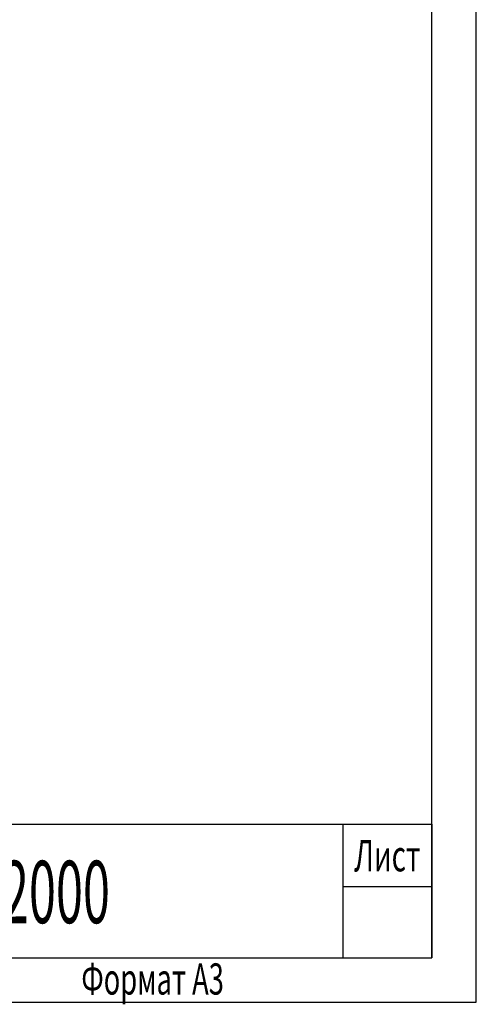
# Model space of a CAD drawing. Units: millimetres. Extents: x 0 to 8400, y -6 to 5940.
# Drawn here: x 7374 to 8400, y -5 to 2205 of the extents above; entities that cross this region are included whole.
import ezdxf
from ezdxf.enums import TextEntityAlignment as Align

# ---------------------------------------------------------------- set-up
doc = ezdxf.new("R2010")
doc.units = ezdxf.units.MM
doc.header["$LTSCALE"] = 462
doc.layers.get('0').update_dxf_attribs({"linetype": 'CONTINUOUS'})
doc.layers.add('NOTES', color=7, linetype='CONTINUOUS')
doc.styles.add('TEXTSTYLE_2', font='txt', dxfattribs={"width": 0.8})

# ---------------------------------------------------------------- blocks, each defined once
blk = doc.blocks.new('*T14')
at = {"color": 4, "linetype": 'Continuous'}
for p, q in [((0, 0), (3700, 0)), ((0, 0), (0, -300)), ((140, 0), (140, -300)), ((340, 0), (340, -300)), ((800, 0), (800, -300)), ((1100, 0), (1100, -300)), ((1300, 0), (1300, -300)), ((3500, 0), (3500, -300)), ((3700, 0), (3700, -300)), ((0, -100), (1300, -100)), ((3500, -140), (3700, -140)), ((0, -200), (1300, -200)), ((0, -300), (3700, -300))]:
    blk.add_line(p, q, dxfattribs=at)
at = {"layer": 'NOTES', "color": 5, "linetype": 'Continuous', "oblique": 15}
for s, height, width, p in [('Лист', 70, 0.660156, (3600, -106.2)), ('ПТО №100-10, L2=2000 ', 140, 0.572545, (2400, -222.5)), ('Лист', 70, 0.660156, (240, -286.2)), ('№ докум.', 70, 0.571289, (570, -286.2)), ('Подп.', 70, 0.514062, (950, -286.2)), ('Дата', 70, 0.660156, (1200, -286.2))]:
    blk.add_text(s, height=height, dxfattribs=dict(at, width=width)).set_placement(p, align=Align.CENTER)
at = {"layer": 'NOTES', "color": 5, "linetype": 'Continuous', "style": 'TEXTSTYLE_2', "oblique": 15, "width": 0.509766}
blk.add_text('Изм.', height=70, dxfattribs=at).set_placement((70, -286.2), align=Align.CENTER)
blk = doc.blocks.new('*T15')
at = {"color": 7, "linetype": 'Continuous'}
for p, q in [((0, 0), (3700, 0)), ((0, 0), (0, -300)), ((140, 0), (140, -300)), ((340, 0), (340, -300)), ((800, 0), (800, -300)), ((1100, 0), (1100, -300)), ((1300, 0), (1300, -300)), ((3500, 0), (3500, -300)), ((3700, 0), (3700, -300)), ((3500, -140), (3700, -140)), ((0, -200), (1300, -200)), ((0, -300), (3700, -300))]:
    blk.add_line(p, q, dxfattribs=at)

msp = doc.modelspace()

# ---------------------------------------------------------------- linework, layer by layer
at = {"color": 4, "linetype": 'Continuous'}
for p, q in [((8400, 0), (8400, 5940)), ((0, 0), (8400, 0))]:
    msp.add_line(p, q, dxfattribs=at)
at = {"color": 7, "linetype": 'Continuous'}
for p, q in [((8300, 100), (8300, 5840)), ((400, 100), (8300, 100))]:
    msp.add_line(p, q, dxfattribs=at)

# ---------------------------------------------------------------- block references
for name in ['*T14', '*T15']:
    msp.add_blockref(name, (4600, 400))

# ---------------------------------------------------------------- texts
at = {"color": 5, "linetype": 'Continuous', "style": 'TEXTSTYLE_2', "oblique": 15, "width": 0.642795}
msp.add_text('Формат A3', height=70, dxfattribs=at).set_placement((7512.9, 17.3))

doc.saveas('drawing.dxf')
